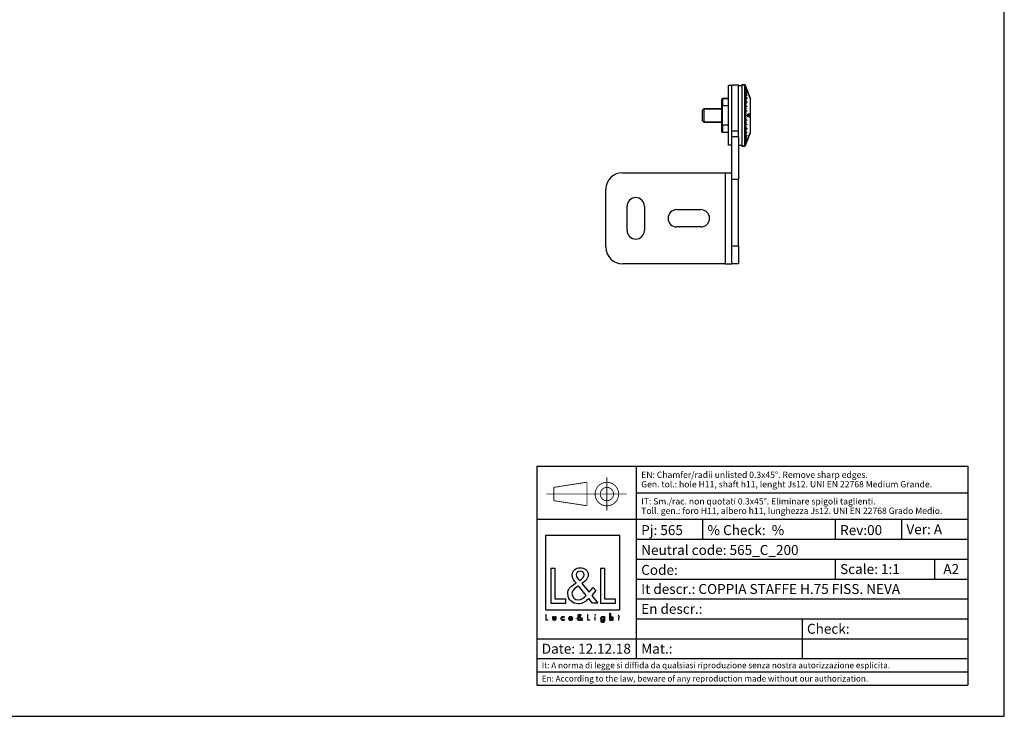
# Paper-space layout '565_C_200_1' of a CAD drawing. Units: millimetres. Extents: x 0 to 594, y 0 to 420.
# Drawn here: x 297 to 594, y 0 to 210 of the extents above; entities that cross this region are included whole.
import ezdxf

# ---------------------------------------------------------------- set-up
doc = ezdxf.new("R2010")
doc.units = ezdxf.units.MM
doc.header["$LTSCALE"] = 32.67
doc.linetypes.add('CENTER', pattern=[0.6, 0.375, -0.075, 0.075, -0.075])
doc.layers.get('0').update_dxf_attribs({"linetype": 'CONTINUOUS'})
for name, color, linetype in [('02___PRT_ALL_AXES', 7, 'CONTINUOUS'), ('03___PRT_ALL_CURVES', 7, 'CONTINUOUS'), ('3_ALL_AXES', 7, 'CONTINUOUS'), ('7_ALL_FEATURES', 7, 'CONTINUOUS'), ('9_SOLID', 7, 'CONTINUOUS'), ('DEFAULT_1', 7, 'CENTER')]:
    doc.layers.add(name, color=color, linetype=linetype)
doc.styles.get("Standard").update_dxf_attribs({"font": 'txt', "width": 0.85})

# ---------------------------------------------------------------- blocks, each defined once
blk = doc.blocks.new('PROIEZIONE_EU_BL0', base_point=(467.99, 67.01))
at = {"color": 7, "linetype": 'Continuous', "const_width": 0.25}
for points in [[(458.11, 69.01), (468.11, 70.58)], [(458.12, 65), (458.11, 69.01)], [(468.11, 70.58), (468.11, 63.48)], [(468.11, 63.48), (458.12, 65)]]:
    blk.add_lwpolyline(points, dxfattribs=at)
for points in [[(470.57, 66.99, 1), (477.67, 66.99, 1)], [(472.12, 67.01, 1), (476.13, 67.01, 1)]]:
    blk.add_lwpolyline(points, format="xyb", close=True, dxfattribs=at)
at = {"layer": 'DEFAULT_1', "color": 7, "linetype": 'CENTER', "const_width": 0.25}
for points in [[(474.11, 72.01), (474.11, 62.01)], [(480.11, 67.01), (455.86, 67.01)]]:
    blk.add_lwpolyline(points, dxfattribs=at)
blk = doc.blocks.new('LOGO2_BL1', base_point=(466.81, 41.38))
at = {"color": 7, "linetype": 'Continuous'}
for p, q in [((478.02, 54.51), (455.61, 54.51)), ((455.61, 54.51), (455.61, 32.09)), ((478.02, 32.09), (478.02, 54.51)), ((458.56, 44.58), (457.25, 44.58)), ((457.25, 44.58), (457.25, 34.12)), ((458.56, 35.31), (458.56, 44.58)), ((473.49, 44.58), (472.19, 44.58)), ((472.19, 44.58), (472.19, 34.12)), ((473.49, 35.31), (473.49, 44.58)), ((457.25, 34.12), (461.73, 34.12)), ((461.73, 35.31), (458.56, 35.31)), ((461.73, 34.12), (461.73, 35.31)), ((472.19, 34.12), (476.67, 34.12)), ((476.67, 35.31), (473.49, 35.31)), ((476.67, 34.12), (476.67, 35.31)), ((455.61, 32.09), (478.02, 32.09))]:
    blk.add_line(p, q, dxfattribs=at)
at = {"color": 7, "linetype": 'Continuous', "const_width": 0.2}
for points in [[(455.61, 30.78), (455.61, 28.92)], [(455.84, 30.78), (455.61, 30.78)], [(455.84, 29.13), (455.84, 30.78)], [(468.44, 30.78), (468.21, 30.78)], [(468.21, 30.78), (468.21, 28.92)], [(468.44, 29.13), (468.44, 30.78)], [(470.68, 30.07), (470.46, 30.07)], [(470.46, 30.07), (470.46, 28.92)], [(470.68, 28.92), (470.68, 30.07)], [(477.57, 30.07), (477.45, 30.07)], [(477.45, 30.07), (477.45, 29.86)], [(477.45, 29.86), (477.57, 29.86)], [(477.79, 30.51), (477.57, 30.51)], [(477.57, 30.51), (477.57, 30.07)], [(477.57, 29.86), (477.57, 28.92)], [(477.79, 30.07), (477.79, 30.51)], [(478.01, 30.07), (477.79, 30.07)], [(477.79, 29.86), (478.01, 29.86)], [(477.79, 28.92), (477.79, 29.86)], [(478.01, 29.86), (478.01, 30.07)], [(455.61, 28.92), (456.4, 28.92)], [(456.4, 29.13), (455.84, 29.13)], [(456.4, 28.92), (456.4, 29.13)], [(468.21, 28.92), (469, 28.92)], [(469, 29.13), (468.44, 29.13)], [(469, 28.92), (469, 29.13)], [(470.46, 28.92), (470.68, 28.92)], [(477.57, 28.92), (477.79, 28.92)]]:
    blk.add_lwpolyline(points, dxfattribs=at)
blk.add_lwpolyline([(470.42, 30.6, 1), (470.73, 30.6, 1)], format="xyb", close=True, dxfattribs=at)
at = {"color": 7, "linetype": 'Continuous'}
for points, knots in [([(469.8, 34.12), (469.8, 34.12), (471.41, 34.12), (471.41, 34.12), (471.41, 34.12), (469.54, 36.44), (469.54, 36.44), (469.54, 36.44), (470.82, 37.93), (470.82, 37.93), (470.82, 37.93), (469.98, 38.79), (469.98, 38.79), (469.98, 38.79), (468.76, 37.38), (468.76, 37.38), (468.76, 37.38), (466.58, 40.01), (466.58, 40.01), (467.46, 40.65), (468.48, 41.44), (468.48, 42.62), (468.48, 44), (467.35, 44.8), (466.07, 44.8), (464.7, 44.8), (463.66, 43.95), (463.66, 42.51), (463.66, 41.62), (464.21, 40.85), (464.81, 40.22), (464.81, 40.22), (464.16, 39.75), (464.16, 39.75), (463.16, 39.03), (462.33, 38.31), (462.33, 36.98), (462.33, 35.17), (463.78, 33.9), (465.53, 33.9), (466.76, 33.9), (467.87, 34.6), (468.66, 35.53), (468.66, 35.53), (469.8, 34.12), (469.8, 34.12)], [0, 0, 0, 0, 1, 1, 1, 2, 2, 2, 3, 3, 3, 4, 4, 4, 5, 5, 5, 6, 6, 6, 7, 7, 7, 8, 8, 8, 9, 9, 9, 10, 10, 10, 11, 11, 11, 12, 12, 12, 13, 13, 13, 14, 14, 14, 15, 15, 15, 15]), ([(465.85, 40.92), (465.85, 40.92), (465.5, 41.36), (465.5, 41.36), (465.2, 41.75), (464.88, 42.14), (464.88, 42.66), (464.88, 43.33), (465.42, 43.77), (466.04, 43.77), (466.74, 43.77), (467.26, 43.37), (467.26, 42.64), (467.26, 41.87), (466.54, 41.44), (466.02, 41.03), (466.02, 41.03), (465.85, 40.92), (465.85, 40.92)], [0, 0, 0, 0, 1, 1, 1, 2, 2, 2, 3, 3, 3, 4, 4, 4, 5, 5, 5, 6, 6, 6, 6]), ([(465.57, 39.28), (465.57, 39.28), (467.89, 36.45), (467.89, 36.45), (467.24, 35.8), (466.46, 35.06), (465.49, 35.06), (464.49, 35.06), (463.55, 35.99), (463.55, 36.99), (463.55, 37.99), (464.73, 38.7), (465.45, 39.2), (465.45, 39.2), (465.57, 39.28), (465.57, 39.28)], [0, 0, 0, 0, 1, 1, 1, 2, 2, 2, 3, 3, 3, 4, 4, 4, 5, 5, 5, 5]), ([(457.8, 30.07), (457.8, 30.07), (457.8, 29.41), (457.8, 29.41), (457.8, 29.09), (457.95, 28.88), (458.29, 28.88), (458.63, 28.88), (458.77, 29.09), (458.77, 29.41), (458.77, 29.41), (458.77, 30.07), (458.77, 30.07), (458.77, 30.07), (458.55, 30.07), (458.55, 30.07), (458.55, 30.07), (458.55, 29.43), (458.55, 29.43), (458.55, 29.25), (458.51, 29.08), (458.29, 29.08), (458.07, 29.08), (458.02, 29.25), (458.02, 29.43), (458.02, 29.43), (458.02, 30.07), (458.02, 30.07), (458.02, 30.07), (457.8, 30.07), (457.8, 30.07)], [0, 0, 0, 0, 1, 1, 1, 2, 2, 2, 3, 3, 3, 4, 4, 4, 5, 5, 5, 6, 6, 6, 7, 7, 7, 8, 8, 8, 9, 9, 9, 10, 10, 10, 10]), ([(461.2, 30.03), (461.11, 30.08), (461, 30.11), (460.89, 30.11), (460.54, 30.11), (460.26, 29.84), (460.26, 29.48), (460.26, 29.14), (460.54, 28.88), (460.88, 28.88), (461, 28.88), (461.1, 28.9), (461.2, 28.96), (461.2, 28.96), (461.2, 29.24), (461.2, 29.24), (461.11, 29.14), (461.01, 29.09), (460.88, 29.09), (460.65, 29.09), (460.48, 29.26), (460.48, 29.49), (460.48, 29.71), (460.65, 29.9), (460.87, 29.9), (461, 29.9), (461.11, 29.84), (461.2, 29.74), (461.2, 29.74), (461.2, 30.03), (461.2, 30.03)], [0, 0, 0, 0, 1, 1, 1, 2, 2, 2, 3, 3, 3, 4, 4, 4, 5, 5, 5, 6, 6, 6, 7, 7, 7, 8, 8, 8, 9, 9, 9, 10, 10, 10, 10]), ([(463.73, 29.46), (463.73, 29.46), (463.73, 29.49), (463.73, 29.49), (463.73, 29.83), (463.56, 30.11), (463.19, 30.11), (462.82, 30.11), (462.63, 29.84), (462.63, 29.48), (462.63, 29.14), (462.84, 28.88), (463.2, 28.88), (463.42, 28.88), (463.62, 28.99), (463.73, 29.19), (463.73, 29.19), (463.54, 29.3), (463.54, 29.3), (463.46, 29.16), (463.37, 29.08), (463.2, 29.08), (462.99, 29.08), (462.85, 29.26), (462.85, 29.46), (462.85, 29.46), (463.73, 29.46), (463.73, 29.46)], [0, 0, 0, 0, 1, 1, 1, 2, 2, 2, 3, 3, 3, 4, 4, 4, 5, 5, 5, 6, 6, 6, 7, 7, 7, 8, 8, 8, 9, 9, 9, 9]), ([(462.86, 29.63), (462.89, 29.79), (463.02, 29.91), (463.19, 29.91), (463.37, 29.91), (463.48, 29.8), (463.51, 29.63), (463.51, 29.63), (462.86, 29.63), (462.86, 29.63)], [0, 0, 0, 0, 1, 1, 1, 2, 2, 2, 3, 3, 3, 3]), ([(466.51, 28.92), (466.51, 28.92), (466.79, 28.92), (466.79, 28.92), (466.79, 28.92), (466.46, 29.33), (466.46, 29.33), (466.46, 29.33), (466.68, 29.6), (466.68, 29.6), (466.68, 29.6), (466.54, 29.75), (466.54, 29.75), (466.54, 29.75), (466.32, 29.5), (466.32, 29.5), (466.32, 29.5), (465.93, 29.96), (465.93, 29.96), (466.09, 30.08), (466.27, 30.22), (466.27, 30.43), (466.27, 30.67), (466.07, 30.82), (465.84, 30.82), (465.6, 30.82), (465.41, 30.66), (465.41, 30.41), (465.41, 30.25), (465.51, 30.11), (465.62, 30), (465.62, 30), (465.5, 29.92), (465.5, 29.92), (465.33, 29.79), (465.18, 29.66), (465.18, 29.43), (465.18, 29.1), (465.44, 28.88), (465.75, 28.88), (465.97, 28.88), (466.16, 29), (466.3, 29.17), (466.3, 29.17), (466.51, 28.92), (466.51, 28.92)], [0, 0, 0, 0, 1, 1, 1, 2, 2, 2, 3, 3, 3, 4, 4, 4, 5, 5, 5, 6, 6, 6, 7, 7, 7, 8, 8, 8, 9, 9, 9, 10, 10, 10, 11, 11, 11, 12, 12, 12, 13, 13, 13, 14, 14, 14, 15, 15, 15, 15]), ([(465.75, 29.83), (465.75, 29.83), (466.17, 29.33), (466.17, 29.33), (466.05, 29.22), (465.91, 29.09), (465.74, 29.09), (465.56, 29.09), (465.39, 29.25), (465.39, 29.43), (465.39, 29.61), (465.6, 29.73), (465.73, 29.82), (465.73, 29.82), (465.75, 29.83), (465.75, 29.83)], [0, 0, 0, 0, 1, 1, 1, 2, 2, 2, 3, 3, 3, 4, 4, 4, 5, 5, 5, 5]), ([(465.8, 30.13), (465.8, 30.13), (465.74, 30.2), (465.74, 30.2), (465.69, 30.27), (465.63, 30.34), (465.63, 30.44), (465.63, 30.55), (465.73, 30.63), (465.84, 30.63), (465.96, 30.63), (466.05, 30.56), (466.05, 30.43), (466.05, 30.3), (465.93, 30.22), (465.83, 30.14), (465.83, 30.14), (465.8, 30.13), (465.8, 30.13)], [0, 0, 0, 0, 1, 1, 1, 2, 2, 2, 3, 3, 3, 4, 4, 4, 5, 5, 5, 6, 6, 6, 6]), ([(473.4, 30.07), (473.4, 30.07), (473.18, 30.07), (473.18, 30.07), (473.18, 30.07), (473.18, 29.87), (473.18, 29.87), (473.18, 29.87), (473.17, 29.87), (473.17, 29.87), (473.08, 30.02), (472.94, 30.11), (472.77, 30.11), (472.44, 30.11), (472.23, 29.82), (472.23, 29.5), (472.23, 29.17), (472.43, 28.88), (472.78, 28.88), (472.94, 28.88), (473.08, 28.97), (473.17, 29.1), (473.17, 29.1), (473.18, 29.1), (473.18, 29.1), (473.18, 29.1), (473.18, 28.88), (473.18, 28.88), (473.18, 28.64), (473.12, 28.46), (472.85, 28.46), (472.64, 28.46), (472.5, 28.57), (472.5, 28.78), (472.5, 28.78), (472.28, 28.78), (472.28, 28.78), (472.29, 28.46), (472.52, 28.26), (472.84, 28.26), (473.28, 28.26), (473.4, 28.54), (473.4, 28.94), (473.4, 28.94), (473.4, 30.07), (473.4, 30.07)], [0, 0, 0, 0, 1, 1, 1, 2, 2, 2, 3, 3, 3, 4, 4, 4, 5, 5, 5, 6, 6, 6, 7, 7, 7, 8, 8, 8, 9, 9, 9, 10, 10, 10, 11, 11, 11, 12, 12, 12, 13, 13, 13, 14, 14, 14, 15, 15, 15, 15]), ([(472.81, 29.08), (472.58, 29.08), (472.45, 29.28), (472.45, 29.49), (472.45, 29.71), (472.59, 29.91), (472.81, 29.91), (473.05, 29.91), (473.19, 29.72), (473.19, 29.49), (473.19, 29.27), (473.06, 29.08), (472.81, 29.08)], [0, 0, 0, 0, 1, 1, 1, 2, 2, 2, 3, 3, 3, 4, 4, 4, 4]), ([(474.97, 31.06), (474.97, 31.06), (474.97, 28.92), (474.97, 28.92), (474.97, 28.92), (475.19, 28.92), (475.19, 28.92), (475.19, 28.92), (475.19, 29.45), (475.19, 29.45), (475.19, 29.66), (475.19, 29.91), (475.47, 29.91), (475.7, 29.91), (475.73, 29.78), (475.73, 29.58), (475.73, 29.58), (475.73, 28.92), (475.73, 28.92), (475.73, 28.92), (475.95, 28.92), (475.95, 28.92), (475.95, 28.92), (475.95, 29.61), (475.95, 29.61), (475.95, 29.89), (475.87, 30.11), (475.54, 30.11), (475.4, 30.11), (475.26, 30.04), (475.19, 29.92), (475.19, 29.92), (475.19, 29.92), (475.19, 29.92), (475.19, 29.92), (475.19, 31.06), (475.19, 31.06), (475.19, 31.06), (474.97, 31.06), (474.97, 31.06)], [0, 0, 0, 0, 1, 1, 1, 2, 2, 2, 3, 3, 3, 4, 4, 4, 5, 5, 5, 6, 6, 6, 7, 7, 7, 8, 8, 8, 9, 9, 9, 10, 10, 10, 11, 11, 11, 12, 12, 12, 13, 13, 13, 13])]:
    blk.add_open_spline(points, degree=3, knots=knots, dxfattribs=at)

psp = doc.layouts.new('565_C_200_1')

# ---------------------------------------------------------------- linework, layer by layer
at = {"color": 7, "linetype": 'Continuous'}
for p, q in [((594, 0), (594, 420)), ((0, 0), (594, 0))]:
    psp.add_line(p, q, dxfattribs=at)
at = {"color": 2, "linetype": 'Continuous'}
for p, q in [((452.986, 75.382), (582.986, 75.382)), ((452.986, 75.382), (452.986, 9.382)), ((482.986, 75.382), (482.986, 17.382)), ((582.986, 75.382), (582.986, 9.382)), ((482.986, 67.382), (582.986, 67.382)), ((452.986, 59.382), (582.986, 59.382)), ((502.986, 59.382), (502.986, 53.382)), ((542.986, 59.382), (542.986, 53.382)), ((562.986, 59.382), (562.986, 53.382)), ((482.986, 53.382), (582.986, 53.382)), ((482.986, 47.382), (582.986, 47.382)), ((542.986, 47.382), (542.986, 41.382)), ((572.986, 47.382), (572.986, 41.382)), ((482.986, 41.382), (582.986, 41.382)), ((482.986, 35.382), (582.986, 35.382)), ((482.986, 29.382), (582.986, 29.382)), ((532.986, 29.382), (532.986, 17.382)), ((452.986, 23.382), (582.986, 23.382)), ((452.986, 17.382), (582.986, 17.382)), ((452.986, 13.382), (582.986, 13.382)), ((452.986, 9.382), (582.986, 9.382))]:
    psp.add_line(p, q, dxfattribs=at)
at = {"layer": '02___PRT_ALL_AXES', "color": 7, "linetype": 'Continuous'}
for p, q in [((514.831, 190.38), (514.831, 190.13)), ((515.624, 190.38), (514.831, 190.38)), ((514.831, 190.13), (514.831, 186.48)), ((515.981, 189.98), (515.904, 190.185)), ((516.356, 188.98), (515.981, 189.98)), ((517.331, 186.38), (516.356, 188.98)), ((510.831, 186.28), (509.031, 186.28)), ((514.831, 186.48), (514.831, 175.78)), ((517.331, 186.38), (517.331, 185.13)), ((517.331, 185.13), (517.331, 177.13)), ((510.831, 175.98), (509.031, 175.98)), ((510.831, 175.98), (509.031, 175.98)), ((514.831, 175.78), (514.831, 172.13)), ((517.331, 175.88), (516.356, 173.28)), ((517.331, 177.13), (517.331, 175.88)), ((515.981, 172.28), (515.904, 172.075)), ((516.356, 173.28), (515.981, 172.28)), ((514.831, 172.13), (514.831, 171.88)), ((515.624, 171.88), (514.831, 171.88))]:
    psp.add_line(p, q, dxfattribs=at)
at = {"layer": '02___PRT_ALL_AXES', "color": 3, "linetype": 'Continuous'}
for p, q in [((480.231, 146.485), (480.231, 153.785)), ((485.431, 153.785), (485.431, 146.485)), ((495.181, 152.735), (502.481, 152.735)), ((502.481, 147.535), (495.181, 147.535))]:
    psp.add_line(p, q, dxfattribs=at)
for centre, start, end in [((482.831, 153.785), 0, 180), ((495.181, 150.135), 90, 270), ((502.481, 150.135), 270, 90), ((482.831, 146.485), 180, 360)]:
    psp.add_arc(centre, 2.6, start, end, dxfattribs=at)
at = {"layer": '03___PRT_ALL_CURVES', "color": 40, "linetype": 'Continuous'}
for p, q in [((515.981, 189.98), (515.963, 190.03)), ((516.356, 188.98), (515.981, 189.98)), ((515.981, 189.951), (516.131, 189.552)), ((516.131, 189.543), (515.981, 189.942)), ((515.981, 189.854), (516.356, 188.869)), ((516.356, 188.852), (515.981, 189.837)), ((515.981, 189.691), (516.131, 189.305)), ((516.131, 189.279), (515.981, 189.665)), ((515.981, 189.463), (516.356, 188.524)), ((516.356, 188.489), (515.981, 189.429)), ((515.981, 189.172), (516.131, 188.809)), ((516.131, 188.767), (515.981, 189.13)), ((515.981, 188.819), (516.356, 187.953)), ((516.356, 187.903), (515.981, 188.769)), ((515.981, 188.408), (516.131, 188.08)), ((516.131, 188.023), (515.981, 188.351)), ((515.981, 187.942), (516.356, 187.176)), ((516.356, 187.111), (515.981, 187.877)), ((515.981, 187.423), (516.131, 187.14)), ((516.131, 187.07), (515.981, 187.352)), ((516.686, 188.092), (516.736, 187.962)), ((516.736, 187.883), (516.686, 188.024)), ((516.736, 187.962), (516.774, 187.863)), ((516.774, 187.779), (516.736, 187.883)), ((516.774, 187.863), (516.837, 187.696)), ((516.837, 187.607), (516.774, 187.779)), ((516.776, 187.85), (516.852, 187.65)), ((516.852, 187.586), (516.776, 187.792)), ((516.837, 187.696), (516.952, 187.391)), ((516.952, 187.303), (516.837, 187.607)), ((516.852, 187.65), (516.942, 187.412)), ((516.942, 187.349), (516.852, 187.586)), ((516.942, 187.412), (517.019, 187.207)), ((517.019, 187.148), (516.942, 187.349)), ((516.952, 187.391), (517.016, 187.219)), ((517.016, 187.136), (516.952, 187.303)), ((517.016, 187.219), (517.055, 187.115)), ((517.055, 187.036), (517.016, 187.136)), ((517.055, 187.115), (517.107, 186.974)), ((515.981, 186.857), (516.356, 186.214)), ((516.356, 186.138), (515.981, 186.78)), ((515.981, 186.247), (516.131, 186.018)), ((516.131, 185.936), (515.981, 186.165)), ((515.981, 185.598), (516.356, 185.098)), ((516.356, 185.012), (515.981, 185.512)), ((515.981, 184.915), (516.131, 184.746)), ((516.131, 184.656), (515.981, 184.825)), ((515.981, 184.204), (516.356, 183.862)), ((517.107, 186.906), (517.055, 187.036)), ((516.356, 183.768), (515.981, 184.11)), ((515.981, 183.469), (516.131, 183.365)), ((516.131, 183.269), (515.981, 183.372)), ((515.981, 182.716), (516.356, 182.542)), ((516.356, 182.444), (515.981, 182.617)), ((515.981, 181.951), (516.131, 181.916)), ((516.131, 181.817), (515.981, 181.851)), ((515.981, 181.18), (516.356, 181.18)), ((516.686, 181.48), (516.736, 181.53)), ((516.736, 181.53), (516.774, 181.555)), ((516.774, 181.555), (516.837, 181.58)), ((516.776, 181.43), (516.852, 181.455)), ((516.837, 181.58), (516.952, 181.58)), ((516.852, 181.455), (516.942, 181.455)), ((516.942, 181.455), (517.019, 181.43)), ((516.952, 181.58), (517.016, 181.555)), ((517.016, 181.555), (517.055, 181.53)), ((517.055, 181.53), (517.107, 181.48)), ((516.356, 181.08), (515.981, 181.08)), ((515.981, 180.408), (516.131, 180.443)), ((516.131, 180.344), (515.981, 180.309)), ((515.981, 179.642), (516.356, 179.816)), ((516.356, 179.718), (515.981, 179.544)), ((515.981, 178.888), (516.131, 178.991)), ((516.131, 178.895), (515.981, 178.791)), ((515.981, 178.15), (516.356, 178.492)), ((516.356, 178.398), (515.981, 178.056)), ((516.736, 180.73), (516.686, 180.78)), ((516.774, 180.705), (516.736, 180.73)), ((516.837, 180.68), (516.774, 180.705)), ((516.852, 180.805), (516.776, 180.83)), ((516.952, 180.68), (516.837, 180.68)), ((516.942, 180.805), (516.852, 180.805)), ((517.019, 180.83), (516.942, 180.805)), ((517.016, 180.705), (516.952, 180.68)), ((517.055, 180.73), (517.016, 180.705)), ((517.107, 180.78), (517.055, 180.73)), ((515.981, 177.435), (516.131, 177.604)), ((516.131, 177.513), (515.981, 177.344)), ((515.981, 176.748), (516.356, 177.248)), ((516.356, 177.162), (515.981, 176.662)), ((515.981, 176.095), (516.131, 176.324)), ((516.131, 176.242), (515.981, 176.013)), ((515.981, 175.48), (516.356, 176.122)), ((516.356, 176.046), (515.981, 175.403)), ((517.003, 175.087), (517.069, 175.258)), ((517.097, 175.258), (517.034, 175.087)), ((517.037, 175.155), (517.078, 175.258)), ((517.095, 175.258), (517.057, 175.155)), ((517.069, 175.258), (517.124, 175.394)), ((517.123, 175.36), (517.129, 175.36)), ((517.187, 175.53), (517.192, 175.53)), ((515.981, 174.907), (516.131, 175.19)), ((515.981, 174.383), (516.356, 175.149)), ((516.131, 175.12), (515.981, 174.837)), ((516.356, 175.084), (515.981, 174.318)), ((515.981, 173.491), (516.356, 174.357)), ((516.356, 174.307), (515.981, 173.441)), ((515.981, 173.909), (516.131, 174.237)), ((516.131, 174.179), (515.981, 173.852)), ((515.981, 172.831), (516.356, 173.77)), ((516.356, 173.736), (515.981, 172.797)), ((515.981, 173.13), (516.131, 173.493)), ((516.131, 173.451), (515.981, 173.088)), ((515.981, 172.423), (516.356, 173.408)), ((516.356, 173.391), (515.981, 172.406)), ((515.981, 172.28), (516.356, 173.28)), ((515.981, 172.594), (516.131, 172.981)), ((516.131, 172.955), (515.981, 172.569)), ((515.981, 172.318), (516.131, 172.716)), ((516.131, 172.708), (515.981, 172.309)), ((516.356, 173.28), (516.375, 173.33)), ((516.594, 173.93), (516.591, 173.93)), ((516.701, 174.202), (516.65, 174.066)), ((516.654, 174.1), (516.658, 174.1)), ((516.679, 174.202), (516.716, 174.304)), ((516.722, 174.304), (516.686, 174.202)), ((516.699, 174.202), (516.739, 174.304)), ((516.766, 174.372), (516.701, 174.202)), ((516.716, 174.304), (516.722, 174.304)), ((516.739, 174.304), (516.777, 174.407)), ((516.855, 174.611), (516.766, 174.372)), ((516.777, 174.407), (516.854, 174.611)), ((516.81, 174.509), (516.806, 174.509)), ((516.854, 174.611), (516.88, 174.679)), ((516.945, 174.849), (516.855, 174.611)), ((516.874, 174.679), (516.869, 174.679)), ((516.893, 174.781), (516.953, 174.951)), ((516.955, 174.883), (516.916, 174.781)), ((516.936, 174.883), (516.973, 174.985)), ((517.034, 175.087), (516.945, 174.849)), ((516.953, 174.951), (517.003, 175.087)), ((516.994, 174.985), (516.955, 174.883)), ((516.973, 174.985), (516.998, 175.053)), ((517.02, 175.053), (516.994, 174.985)), ((516.998, 175.053), (517.037, 175.155)), ((517.057, 175.155), (517.02, 175.053))]:
    psp.add_line(p, q, dxfattribs=at)
for centre, radius, start, end in [((514.476, 187.737), 2.196, 13.4168, 14.72381), ((516.172, 188.01), 0.515, 31.16245, 33.6889), ((505.831, 183.775), 11.684, 22.18536, 22.65951), ((499.982, 182.798), 17.5, 17.74674, 18.13869), ((486.342, 176.236), 32.578, 21.34195, 21.52009), ((477.306, 174.713), 41.569, 18.67553, 18.83417), ((513.949, 187.374), 2.817, 14.49729, 15.46866), ((515.934, 187.695), 0.847, 28.88774, 30.57124), ((503.2, 182.52), 14.588, 22.24908, 22.50565), ((496.825, 181.466), 20.924, 18.21068, 18.42734), ((449.093, 161.664), 72.573, 21.15138, 21.31525), ((435.757, 159.329), 85.873, 19.35657, 19.50733), ((419.32, 151.278), 104.096, 20.06589, 20.1908), ((433.462, 153.307), 90.15, 21.91573, 22.04833), ((498.68, 180.502), 19.527, 19.18359, 19.4171), ((504.422, 181.399), 13.839, 23.39569, 23.66846), ((474.061, 171.21), 45.842, 19.9688, 20.1138), ((483.41, 172.641), 36.592, 22.78484, 22.94505), ((514.844, 186.238), 2.378, 15.46949, 16.62602), ((516.487, 186.489), 0.754, 30.57688, 32.50523), ((502.146, 181.53), 15.921, 19.14343, 19.57787), ((507.209, 182.308), 10.91, 23.86375, 24.37803), ((515.494, 186.254), 1.765, 14.72554, 16.36314), ((516.822, 186.451), 0.454, 33.7054, 36.66414), ((497.429, 182.762), 19.24, 355.13469, 355.58285), ((497.003, 187.133), 20.464, 343.37936, 343.74425), ((495.993, 191.644), 23.055, 333.63292, 333.84077), ((497.893, 183.047), 18.869, 354.16803, 354.54944), ((496.949, 187.838), 20.796, 341.5468, 341.7645), ((492.171, 199.847), 30.734, 322.95131, 323.18452), ((486.515, 157.527), 38.753, 37.8941, 38.08169), ((498.729, 174.846), 19.479, 19.20995, 19.44373), ((494.074, 169.222), 26.092, 27.83516, 28.02157), ((501.446, 179.527), 15.772, 5.83183, 6.28848), ((499.41, 175.657), 18.645, 17.55131, 17.95465), ((502.015, 179.837), 15.24, 4.86524, 5.43146), ((497.396, 179.495), 19.273, 4.41754, 4.86493), ((496.9, 175.096), 20.571, 16.2567, 16.61969), ((495.884, 170.562), 23.177, 26.15978, 26.36653), ((497.859, 179.209), 18.903, 5.4509, 5.83163), ((496.878, 174.399), 20.871, 18.23589, 18.4528), ((491.905, 162.212), 31.068, 36.81673, 37.04745), ((486.132, 205.031), 39.239, 321.91947, 322.10473), ((498.646, 187.443), 19.566, 340.5568, 340.78953), ((493.92, 193.12), 26.266, 331.97906, 332.16422), ((501.41, 182.736), 15.809, 353.71205, 354.16764), ((499.285, 186.642), 18.776, 342.04676, 342.44728), ((501.978, 182.426), 15.277, 354.56923, 355.13407), ((497.139, 183.778), 21.683, 336.86063, 337.05614), ((504.11, 179.823), 13.764, 340.62765, 340.92779), ((465.917, 194.127), 54.548, 339.76137, 339.91374), ((512.694, 177.42), 4.884, 334.61361, 335.05486), ((513.831, 176.369), 3.449, 342.3943, 342.98658), ((501.296, 182.358), 17.293, 336.25114, 336.62029), ((506.684, 179.105), 11.101, 340.47047, 341.02879), ((515.614, 176.357), 1.777, 331.03041, 332.27735), ((516.033, 175.821), 1.194, 344.20937, 345.89959), ((515.145, 174.305), 1.494, 345.45627, 346.80089), ((514.81, 174.767), 1.97, 334.84756, 335.93636), ((504.672, 177.864), 12.548, 341.89519, 342.38511), ((500.79, 180.268), 17.029, 338.27286, 338.64228), ((470.215, 190.203), 49.142, 340.82949, 340.99749), ((512.751, 175.272), 4.075, 343.28114, 343.78024), ((511.824, 176.178), 5.262, 336.73866, 337.14154), ((502.299, 178.904), 15.136, 341.63291, 341.90427), ((497.148, 181.905), 21.014, 338.29816, 338.49782), ((515.49, 174.83), 1.355, 346.28628, 347.76391), ((515.155, 175.299), 1.834, 334.46663, 335.63944), ((506.071, 177.988), 11.282, 342.21753, 342.7614), ((498.704, 181.754), 19.504, 338.30187, 338.73175), ((475.994, 188.7), 43.202, 341.01468, 341.20556), ((513.341, 175.703), 3.673, 343.81143, 344.36358), ((512.384, 176.631), 4.897, 336.50685, 336.94048), ((504.032, 178.905), 13.513, 341.92977, 342.23316), ((498.716, 181.982), 19.573, 338.19943, 338.41393), ((466.901, 192.237), 52.959, 340.75499, 340.87198)]:
    psp.add_arc(centre, radius, start, end, dxfattribs=at)
for points in [[(515.981, 189.942), (515.978, 189.95), (515.973, 189.965), (515.966, 189.984), (515.963, 189.995), (515.963, 189.997), (515.966, 189.99), (515.973, 189.974), (515.978, 189.959), (515.981, 189.951)], [(515.981, 189.837), (515.978, 189.845), (515.973, 189.86), (515.966, 189.881), (515.963, 189.893), (515.963, 189.897), (515.966, 189.891), (515.973, 189.876), (515.978, 189.862), (515.981, 189.854)], [(515.981, 189.665), (515.978, 189.673), (515.973, 189.689), (515.966, 189.71), (515.963, 189.724), (515.963, 189.73), (515.966, 189.726), (515.973, 189.713), (515.978, 189.699), (515.981, 189.691)], [(515.981, 189.429), (515.978, 189.437), (515.973, 189.452), (515.966, 189.474), (515.963, 189.49), (515.963, 189.497), (515.966, 189.496), (515.973, 189.484), (515.978, 189.471), (515.981, 189.463)], [(515.981, 189.13), (515.978, 189.137), (515.973, 189.152), (515.966, 189.175), (515.963, 189.192), (515.963, 189.201), (515.966, 189.201), (515.973, 189.191), (515.978, 189.179), (515.981, 189.172)], [(515.981, 188.769), (515.978, 188.776), (515.973, 188.791), (515.966, 188.814), (515.963, 188.832), (515.963, 188.843), (515.966, 188.846), (515.973, 188.838), (515.978, 188.826), (515.981, 188.819)], [(515.981, 188.351), (515.978, 188.357), (515.973, 188.372), (515.966, 188.395), (515.963, 188.414), (515.963, 188.427), (515.966, 188.431), (515.973, 188.425), (515.978, 188.415), (515.981, 188.408)], [(515.981, 187.877), (515.978, 187.883), (515.973, 187.898), (515.966, 187.921), (515.963, 187.941), (515.963, 187.955), (515.966, 187.961), (515.973, 187.957), (515.978, 187.948), (515.981, 187.942)], [(515.981, 187.352), (515.978, 187.358), (515.973, 187.372), (515.966, 187.395), (515.963, 187.416), (515.963, 187.431), (515.966, 187.439), (515.973, 187.437), (515.978, 187.429), (515.981, 187.423)], [(516.131, 189.552), (516.134, 189.544), (516.14, 189.528), (516.147, 189.51), (516.15, 189.499), (516.15, 189.497), (516.147, 189.504), (516.14, 189.52), (516.134, 189.535), (516.131, 189.543)], [(516.131, 189.305), (516.134, 189.297), (516.14, 189.281), (516.147, 189.26), (516.15, 189.246), (516.15, 189.241), (516.147, 189.244), (516.14, 189.257), (516.134, 189.271), (516.131, 189.279)], [(516.131, 188.809), (516.134, 188.802), (516.14, 188.786), (516.147, 188.764), (516.15, 188.747), (516.15, 188.738), (516.147, 188.738), (516.14, 188.747), (516.134, 188.76), (516.131, 188.767)], [(516.131, 188.08), (516.134, 188.074), (516.14, 188.059), (516.147, 188.036), (516.15, 188.017), (516.15, 188.004), (516.147, 188), (516.14, 188.006), (516.134, 188.017), (516.131, 188.023)], [(516.131, 187.14), (516.134, 187.135), (516.14, 187.121), (516.147, 187.098), (516.15, 187.077), (516.15, 187.062), (516.147, 187.054), (516.14, 187.056), (516.134, 187.064), (516.131, 187.07)], [(516.356, 188.869), (516.359, 188.861), (516.365, 188.846), (516.372, 188.826), (516.375, 188.813), (516.375, 188.809), (516.372, 188.815), (516.365, 188.83), (516.359, 188.844), (516.356, 188.852)], [(516.356, 188.524), (516.359, 188.516), (516.365, 188.5), (516.372, 188.479), (516.375, 188.463), (516.375, 188.455), (516.372, 188.457), (516.365, 188.469), (516.359, 188.482), (516.356, 188.489)], [(516.356, 187.953), (516.359, 187.946), (516.365, 187.931), (516.372, 187.908), (516.375, 187.89), (516.375, 187.879), (516.372, 187.877), (516.365, 187.885), (516.359, 187.896), (516.356, 187.903)], [(516.356, 187.176), (516.359, 187.169), (516.365, 187.155), (516.372, 187.132), (516.375, 187.112), (516.375, 187.098), (516.372, 187.092), (516.365, 187.096), (516.359, 187.105), (516.356, 187.111)], [(515.981, 186.78), (515.978, 186.785), (515.973, 186.798), (515.966, 186.821), (515.963, 186.843), (515.963, 186.859), (515.966, 186.869), (515.973, 186.869), (515.978, 186.862), (515.981, 186.857)], [(515.981, 186.165), (515.978, 186.17), (515.973, 186.182), (515.966, 186.204), (515.963, 186.226), (515.963, 186.244), (515.966, 186.255), (515.973, 186.257), (515.978, 186.252), (515.981, 186.247)], [(515.981, 185.512), (515.978, 185.516), (515.973, 185.527), (515.966, 185.548), (515.963, 185.571), (515.963, 185.59), (515.966, 185.603), (515.973, 185.607), (515.978, 185.602), (515.981, 185.598)], [(515.981, 184.825), (515.978, 184.828), (515.973, 184.838), (515.966, 184.859), (515.963, 184.881), (515.963, 184.901), (515.966, 184.916), (515.973, 184.922), (515.978, 184.919), (515.981, 184.915)], [(515.981, 184.11), (515.978, 184.113), (515.973, 184.121), (515.966, 184.141), (515.963, 184.164), (515.963, 184.184), (515.966, 184.2), (515.973, 184.208), (515.978, 184.207), (515.981, 184.204)], [(516.131, 186.018), (516.134, 186.013), (516.14, 186.001), (516.147, 185.979), (516.15, 185.957), (516.15, 185.939), (516.147, 185.927), (516.14, 185.925), (516.134, 185.931), (516.131, 185.936)], [(516.131, 184.746), (516.134, 184.743), (516.14, 184.733), (516.147, 184.712), (516.15, 184.69), (516.15, 184.67), (516.147, 184.655), (516.14, 184.649), (516.134, 184.652), (516.131, 184.656)], [(516.356, 186.214), (516.359, 186.209), (516.365, 186.196), (516.372, 186.173), (516.375, 186.152), (516.375, 186.135), (516.372, 186.125), (516.365, 186.125), (516.359, 186.132), (516.356, 186.138)], [(516.356, 185.098), (516.359, 185.094), (516.365, 185.083), (516.372, 185.061), (516.375, 185.039), (516.375, 185.02), (516.372, 185.007), (516.365, 185.003), (516.359, 185.008), (516.356, 185.012)], [(515.981, 183.372), (515.978, 183.374), (515.973, 183.382), (515.966, 183.401), (515.963, 183.423), (515.963, 183.444), (515.966, 183.461), (515.973, 183.471), (515.978, 183.471), (515.981, 183.469)], [(515.981, 182.617), (515.978, 182.619), (515.973, 182.625), (515.966, 182.643), (515.963, 182.665), (515.963, 182.686), (515.966, 182.705), (515.973, 182.716), (515.978, 182.717), (515.981, 182.716)], [(515.981, 181.851), (515.978, 181.852), (515.973, 181.857), (515.966, 181.874), (515.963, 181.895), (515.963, 181.917), (515.966, 181.936), (515.973, 181.949), (515.978, 181.952), (515.981, 181.951)], [(515.981, 181.08), (515.978, 181.08), (515.973, 181.084), (515.966, 181.099), (515.963, 181.119), (515.963, 181.141), (515.966, 181.161), (515.973, 181.176), (515.978, 181.18), (515.981, 181.18)], [(516.131, 183.365), (516.134, 183.363), (516.14, 183.355), (516.147, 183.336), (516.15, 183.314), (516.15, 183.293), (516.147, 183.276), (516.14, 183.266), (516.134, 183.267), (516.131, 183.269)], [(516.131, 181.916), (516.134, 181.916), (516.14, 181.91), (516.147, 181.894), (516.15, 181.873), (516.15, 181.851), (516.147, 181.832), (516.14, 181.818), (516.134, 181.816), (516.131, 181.817)], [(516.356, 183.862), (516.359, 183.859), (516.365, 183.85), (516.372, 183.83), (516.375, 183.808), (516.375, 183.787), (516.372, 183.771), (516.365, 183.763), (516.359, 183.765), (516.356, 183.768)], [(516.356, 182.542), (516.359, 182.541), (516.365, 182.534), (516.372, 182.517), (516.375, 182.495), (516.375, 182.474), (516.372, 182.455), (516.365, 182.444), (516.359, 182.442), (516.356, 182.444)], [(516.356, 181.18), (516.359, 181.18), (516.365, 181.176), (516.372, 181.161), (516.375, 181.141), (516.375, 181.119), (516.372, 181.099), (516.365, 181.084), (516.359, 181.08), (516.356, 181.08)], [(515.981, 180.309), (515.978, 180.308), (515.973, 180.311), (515.966, 180.324), (515.963, 180.343), (515.963, 180.365), (515.966, 180.386), (515.973, 180.403), (515.978, 180.408), (515.981, 180.408)], [(515.981, 179.544), (515.978, 179.543), (515.973, 179.544), (515.966, 179.555), (515.963, 179.574), (515.963, 179.595), (515.966, 179.617), (515.973, 179.635), (515.978, 179.641), (515.981, 179.642)], [(515.981, 178.791), (515.978, 178.789), (515.973, 178.789), (515.966, 178.799), (515.963, 178.816), (515.963, 178.837), (515.966, 178.859), (515.973, 178.878), (515.978, 178.886), (515.981, 178.888)], [(516.131, 180.443), (516.134, 180.444), (516.14, 180.441), (516.147, 180.428), (516.15, 180.409), (516.15, 180.387), (516.147, 180.366), (516.14, 180.35), (516.134, 180.344), (516.131, 180.344)], [(516.131, 178.991), (516.134, 178.993), (516.14, 178.994), (516.147, 178.984), (516.15, 178.967), (516.15, 178.945), (516.147, 178.923), (516.14, 178.904), (516.134, 178.897), (516.131, 178.895)], [(516.356, 179.816), (516.359, 179.817), (516.365, 179.816), (516.372, 179.805), (516.375, 179.786), (516.375, 179.765), (516.372, 179.743), (516.365, 179.725), (516.359, 179.719), (516.356, 179.718)], [(516.356, 178.492), (516.359, 178.495), (516.365, 178.496), (516.372, 178.489), (516.375, 178.473), (516.375, 178.452), (516.372, 178.43), (516.365, 178.41), (516.359, 178.401), (516.356, 178.398)], [(515.981, 178.056), (515.978, 178.053), (515.973, 178.052), (515.966, 178.06), (515.963, 178.076), (515.963, 178.096), (515.966, 178.118), (515.973, 178.138), (515.978, 178.147), (515.981, 178.15)], [(515.981, 177.344), (515.978, 177.341), (515.973, 177.338), (515.966, 177.344), (515.963, 177.359), (515.963, 177.378), (515.966, 177.401), (515.973, 177.422), (515.978, 177.432), (515.981, 177.435)], [(515.981, 176.662), (515.978, 176.658), (515.973, 176.653), (515.966, 176.657), (515.963, 176.67), (515.963, 176.689), (515.966, 176.711), (515.973, 176.733), (515.978, 176.744), (515.981, 176.748)], [(515.981, 176.013), (515.978, 176.008), (515.973, 176.003), (515.966, 176.005), (515.963, 176.016), (515.963, 176.034), (515.966, 176.056), (515.973, 176.078), (515.978, 176.09), (515.981, 176.095)], [(515.981, 175.403), (515.978, 175.398), (515.973, 175.391), (515.966, 175.391), (515.963, 175.4), (515.963, 175.417), (515.966, 175.439), (515.973, 175.462), (515.978, 175.474), (515.981, 175.48)], [(516.131, 177.604), (516.134, 177.608), (516.14, 177.611), (516.147, 177.605), (516.15, 177.59), (516.15, 177.57), (516.147, 177.548), (516.14, 177.527), (516.134, 177.517), (516.131, 177.513)], [(516.131, 176.324), (516.134, 176.329), (516.14, 176.334), (516.147, 176.332), (516.15, 176.321), (516.15, 176.303), (516.147, 176.281), (516.14, 176.259), (516.134, 176.247), (516.131, 176.242)], [(516.356, 177.248), (516.359, 177.252), (516.365, 177.257), (516.372, 177.253), (516.375, 177.24), (516.375, 177.221), (516.372, 177.198), (516.365, 177.177), (516.359, 177.166), (516.356, 177.162)], [(516.356, 176.122), (516.359, 176.127), (516.365, 176.134), (516.372, 176.134), (516.375, 176.125), (516.375, 176.108), (516.372, 176.087), (516.365, 176.064), (516.359, 176.051), (516.356, 176.046)], [(515.981, 174.837), (515.978, 174.831), (515.973, 174.823), (515.966, 174.821), (515.963, 174.829), (515.963, 174.844), (515.966, 174.865), (515.973, 174.888), (515.978, 174.902), (515.981, 174.907)], [(515.981, 174.318), (515.978, 174.312), (515.973, 174.303), (515.966, 174.299), (515.963, 174.305), (515.963, 174.319), (515.966, 174.339), (515.973, 174.362), (515.978, 174.376), (515.981, 174.383)], [(515.981, 173.852), (515.978, 173.845), (515.973, 173.835), (515.966, 173.829), (515.963, 173.833), (515.963, 173.845), (515.966, 173.865), (515.973, 173.888), (515.978, 173.903), (515.981, 173.909)], [(515.981, 173.441), (515.978, 173.434), (515.973, 173.422), (515.966, 173.414), (515.963, 173.416), (515.963, 173.427), (515.966, 173.446), (515.973, 173.469), (515.978, 173.484), (515.981, 173.491)], [(515.981, 173.088), (515.978, 173.081), (515.973, 173.068), (515.966, 173.059), (515.963, 173.059), (515.963, 173.068), (515.966, 173.085), (515.973, 173.107), (515.978, 173.123), (515.981, 173.13)], [(515.981, 172.797), (515.978, 172.789), (515.973, 172.776), (515.966, 172.764), (515.963, 172.763), (515.963, 172.77), (515.966, 172.786), (515.973, 172.808), (515.978, 172.823), (515.981, 172.831)], [(515.981, 172.569), (515.978, 172.561), (515.973, 172.547), (515.966, 172.534), (515.963, 172.53), (515.963, 172.536), (515.966, 172.55), (515.973, 172.571), (515.978, 172.587), (515.981, 172.594)], [(515.981, 172.406), (515.978, 172.398), (515.973, 172.383), (515.966, 172.368), (515.963, 172.363), (515.963, 172.367), (515.966, 172.379), (515.973, 172.399), (515.978, 172.415), (515.981, 172.423)], [(515.981, 172.309), (515.978, 172.301), (515.973, 172.286), (515.966, 172.27), (515.963, 172.262), (515.963, 172.264), (515.966, 172.275), (515.973, 172.294), (515.978, 172.31), (515.981, 172.318)], [(516.131, 175.19), (516.134, 175.196), (516.14, 175.204), (516.147, 175.206), (516.15, 175.198), (516.15, 175.183), (516.147, 175.162), (516.14, 175.139), (516.134, 175.125), (516.131, 175.12)], [(516.131, 174.237), (516.134, 174.243), (516.14, 174.254), (516.147, 174.26), (516.15, 174.256), (516.15, 174.243), (516.147, 174.224), (516.14, 174.201), (516.134, 174.186), (516.131, 174.179)], [(516.131, 173.493), (516.134, 173.5), (516.14, 173.512), (516.147, 173.522), (516.15, 173.522), (516.15, 173.513), (516.147, 173.496), (516.14, 173.473), (516.134, 173.458), (516.131, 173.451)], [(516.131, 172.981), (516.134, 172.989), (516.14, 173.002), (516.147, 173.016), (516.15, 173.019), (516.15, 173.014), (516.147, 173), (516.14, 172.979), (516.134, 172.963), (516.131, 172.955)], [(516.131, 172.716), (516.134, 172.724), (516.14, 172.739), (516.147, 172.756), (516.15, 172.763), (516.15, 172.761), (516.147, 172.75), (516.14, 172.731), (516.134, 172.716), (516.131, 172.708)], [(516.356, 175.149), (516.359, 175.155), (516.365, 175.164), (516.372, 175.168), (516.375, 175.162), (516.375, 175.148), (516.372, 175.128), (516.365, 175.105), (516.359, 175.09), (516.356, 175.084)], [(516.356, 174.357), (516.359, 174.364), (516.365, 174.375), (516.372, 174.383), (516.375, 174.381), (516.375, 174.37), (516.372, 174.352), (516.365, 174.329), (516.359, 174.314), (516.356, 174.307)], [(516.356, 173.77), (516.359, 173.778), (516.365, 173.791), (516.372, 173.803), (516.375, 173.804), (516.375, 173.797), (516.372, 173.781), (516.365, 173.76), (516.359, 173.744), (516.356, 173.736)], [(516.356, 173.408), (516.359, 173.416), (516.365, 173.43), (516.372, 173.445), (516.375, 173.451), (516.375, 173.447), (516.372, 173.434), (516.365, 173.414), (516.359, 173.398), (516.356, 173.391)]]:
    psp.add_open_spline(points, degree=3, dxfattribs=at)
at = {"layer": '3_ALL_AXES', "color": 7, "linetype": 'Continuous'}
for p, q in [((511.831, 190.13), (510.831, 190.13)), ((511.831, 190.13), (510.831, 190.13)), ((510.831, 186.38), (510.831, 190.13)), ((513.831, 190.13), (514.831, 190.13)), ((513.831, 190.13), (514.831, 190.13)), ((510.831, 175.88), (510.831, 186.38)), ((503.331, 183.13), (508.831, 183.13)), ((503.331, 179.13), (508.831, 179.13)), ((510.831, 172.13), (510.831, 175.88)), ((511.831, 172.13), (510.831, 172.13)), ((511.831, 172.13), (510.831, 172.13)), ((513.831, 172.13), (514.831, 172.13)), ((513.831, 172.13), (514.831, 172.13))]:
    psp.add_line(p, q, dxfattribs=at)
at = {"layer": '7_ALL_FEATURES', "color": 7, "linetype": 'Continuous'}
for p, q in [((511.831, 190.38), (513.831, 190.38)), ((513.831, 190.13), (513.831, 190.38)), ((513.831, 186.38), (513.831, 190.13)), ((514.831, 190.38), (515.624, 190.38)), ((515.904, 190.185), (515.981, 189.98)), ((515.981, 189.98), (516.356, 188.98)), ((516.356, 188.98), (517.331, 186.38)), ((508.831, 186.08), (509.031, 186.28)), ((508.831, 183.976), (508.831, 186.08)), ((509.031, 186.28), (510.831, 186.28)), ((509.031, 186.28), (509.031, 184.039)), ((513.831, 182.219), (513.831, 186.38)), ((502.831, 182.63), (503.331, 183.13)), ((502.831, 182.63), (503.331, 183.13)), ((502.831, 182.63), (502.831, 179.63)), ((508.831, 183.13), (503.331, 183.13)), ((503.331, 183.13), (503.331, 179.13)), ((508.831, 178.284), (508.831, 183.976)), ((510.831, 184.039), (509.031, 184.039)), ((509.031, 178.221), (509.031, 184.039)), ((513.831, 180.041), (513.831, 182.219)), ((502.831, 179.63), (503.331, 179.13)), ((502.831, 179.63), (503.331, 179.13)), ((508.831, 179.13), (503.331, 179.13)), ((508.831, 176.18), (508.831, 178.284)), ((510.831, 178.221), (509.031, 178.221)), ((509.031, 178.221), (509.031, 175.98)), ((513.831, 176.505), (513.831, 180.041)), ((508.831, 176.18), (509.031, 175.98)), ((513.831, 174.686), (513.831, 176.505)), ((516.356, 173.28), (517.331, 175.88)), ((513.831, 174.686), (513.831, 172.13)), ((515.904, 172.075), (515.981, 172.28)), ((515.981, 172.28), (516.356, 173.28)), ((513.831, 172.13), (513.831, 161.875)), ((514.831, 171.88), (515.624, 171.88)), ((513.831, 141.744), (513.831, 161.875)), ((513.831, 141.744), (513.831, 136.385)), ((513.831, 136.385), (511.831, 136.385)), ((513.831, 136.385), (511.831, 136.385))]:
    psp.add_line(p, q, dxfattribs=at)
at = {"layer": '7_ALL_FEATURES', "color": 3, "linetype": 'Continuous'}
for p, q in [((511.831, 190.13), (511.831, 190.38)), ((511.831, 186.38), (511.831, 190.13)), ((511.831, 182.219), (511.831, 186.38)), ((511.831, 180.041), (511.831, 182.219)), ((511.831, 176.505), (511.831, 180.041)), ((511.831, 174.686), (511.831, 176.505)), ((511.831, 172.13), (511.831, 174.686)), ((511.831, 161.875), (511.831, 172.13)), ((478.831, 163.885), (509.831, 163.885)), ((509.831, 163.885), (511.831, 163.885)), ((511.831, 141.744), (511.831, 161.875)), ((473.831, 141.385), (473.831, 158.885)), ((511.831, 136.385), (511.831, 141.744)), ((509.831, 136.385), (478.831, 136.385)), ((509.831, 136.385), (511.831, 136.385))]:
    psp.add_line(p, q, dxfattribs=at)
at = {"layer": '7_ALL_FEATURES', "color": 9, "linetype": 'Continuous'}
for p, q in [((515.624, 190.38), (515.624, 171.88)), ((515.904, 190.185), (515.904, 172.075)), ((511.831, 176.505), (513.831, 176.505)), ((513.831, 174.686), (511.831, 174.686)), ((509.831, 163.885), (509.831, 136.385)), ((513.831, 161.875), (511.831, 161.875)), ((513.831, 141.744), (511.831, 141.744))]:
    psp.add_line(p, q, dxfattribs=at)
at = {"layer": '7_ALL_FEATURES', "color": 7, "linetype": 'Continuous'}
for centre, radius, start, end in [((515.624, 190.08), 0.3, 72.639, 90), ((515.624, 190.08), 0.3, 72.639, 90), ((515.624, 190.08), 0.3, 65.89494, 72.639), ((515.624, 190.08), 0.3, 65.89494, 72.639), ((515.624, 190.08), 0.3, 55.27801, 65.89494), ((515.624, 190.08), 0.3, 55.27801, 65.89494), ((515.624, 190.08), 0.3, 45.90804, 55.27801), ((515.624, 190.08), 0.3, 45.90804, 55.27801), ((515.624, 190.08), 0.3, 37.91702, 45.90804), ((515.624, 190.08), 0.3, 37.91702, 45.90804), ((515.624, 190.08), 0.3, 20.55605, 37.91702), ((515.624, 190.08), 0.3, 20.55605, 37.91702), ((519.029, 151.724), 33.826, 107.19169, 107.54664), ((519.029, 210.536), 33.826, 252.45336, 252.80831), ((515.624, 172.18), 0.3, 270, 287.361), ((515.624, 172.18), 0.3, 270, 287.361), ((515.624, 172.18), 0.3, 287.361, 294.10506), ((515.624, 172.18), 0.3, 287.361, 294.10506), ((515.624, 172.18), 0.3, 294.10506, 304.72199), ((515.624, 172.18), 0.3, 294.10506, 304.72199), ((515.624, 172.18), 0.3, 304.72199, 314.09196), ((515.624, 172.18), 0.3, 304.72199, 314.09196), ((515.624, 172.18), 0.3, 314.09196, 322.08298), ((515.624, 172.18), 0.3, 314.09196, 322.08298), ((515.624, 172.18), 0.3, 322.08298, 339.44395), ((515.624, 172.18), 0.3, 322.08298, 339.44395)]:
    psp.add_arc(centre, radius, start, end, dxfattribs=at)
at = {"layer": '7_ALL_FEATURES', "color": 3, "linetype": 'Continuous'}
for centre, start, end in [((478.831, 158.885), 90, 180), ((478.831, 141.385), 180, 270)]:
    psp.add_arc(centre, 5, start, end, dxfattribs=at)

# ---------------------------------------------------------------- block references
at = {"color": 2, "linetype": 'Continuous'}
for name, p in [('PROIEZIONE_EU_BL0', (467.986, 67.007)), ('LOGO2_BL1', (466.812, 41.382))]:
    psp.add_blockref(name, p, dxfattribs=at)

# ---------------------------------------------------------------- texts
at = {"color": 2, "linetype": 'Continuous', "char_height": 3, "attachment_point": 1, "line_spacing_factor": 0.9}
for s, insert, width in [('% Check:  %', (504.474, 57.632), 41.57143), ('Code:  ', (484.474, 45.632), 22.92857), ('En descr.:  ', (484.474, 33.882), 37.5), ('Mat.:  ', (484.474, 21.882), 21.75)]:
    psp.add_mtext(s, dxfattribs=dict(at, insert=insert, width=width))
at = {"layer": '9_SOLID', "color": 2, "linetype": 'Continuous', "line_spacing_factor": 0.9}
for s, insert, char_height, width, attachment_point in [('EN: Chamfer/radii unlisted 0.3x45°. Remove sharp edges.\\PGen. tol.: hole H11, shaft h11, lenght Js12. UNI EN 22768 Medium Grande.', (484.474, 73.757), 1.9, 142.36429, 1), ('IT: Sm./rac. non quotati 0.3x45°. Eliminare spigoli taglienti.\\PToll. gen.: foro H11, albero h11, lunghezza Js12. UNI EN 22768 Grado Medio.', (484.474, 65.757), 1.9, 148.26786, 1), ('Pj: 565', (484.474, 57.632), 3, 21.75, 1), ('Rev:00', (544.474, 57.632), 3, 19.5, 1), ('Ver: A', (564.474, 57.882), 3, 19.71429, 1), ('Neutral code: 565_C_200', (484.474, 51.632), 3, 74.35714, 1), ('Scale: 1:1', (544.474, 45.882), 3, 27.85714, 1), ('A2', (577.986, 45.882), 3, 8.25, 2), ('It descr.: COPPIA STAFFE H.75 FISS. NEVA', (484.474, 39.882), 3, 132.10714, 1), ('Check: ', (534.474, 27.882), 3, 22.28571, 1), ('Date: 12.12.18', (454.474, 21.882), 3, 42.53571, 1), ('It: A norma di legge si diffida da qualsiasi riproduzione senza nostra autorizzazione esplicita.', (454.474, 16.282), 1.8, 176.20714, 1), ('En: According to the law, beware of any reproduction made without our authorization.', (454.474, 12.282), 1.8, 158.14286, 1)]:
    psp.add_mtext(s, dxfattribs=dict(at, insert=insert, char_height=char_height, width=width, attachment_point=attachment_point))

doc.saveas('drawing.dxf')
